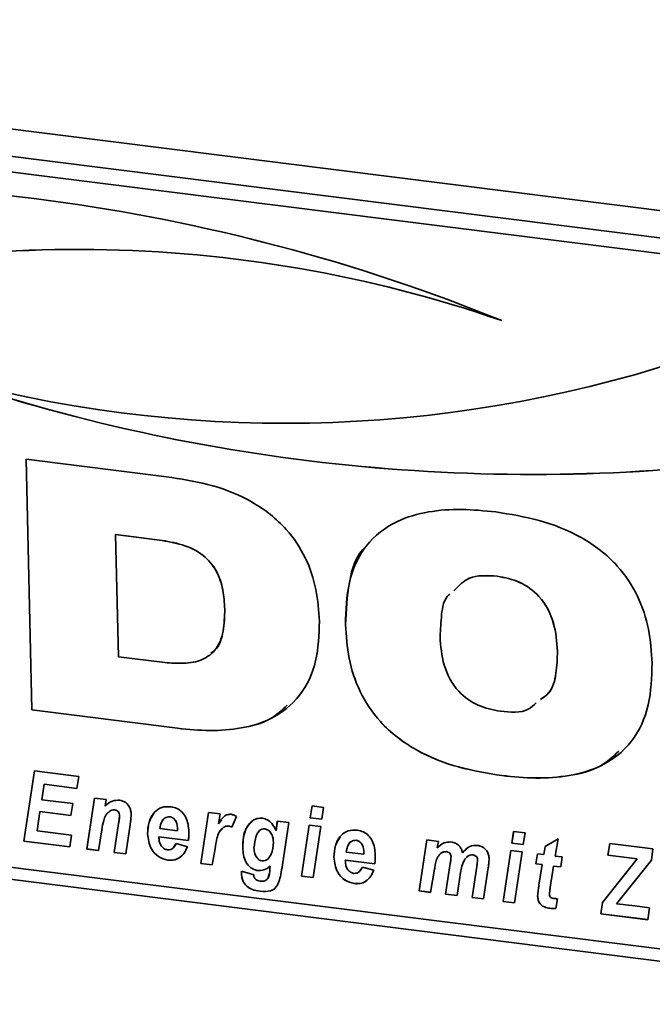
# Paper-space layout 'Blatt1' of a CAD drawing. Units: millimetres. Extents: x 0 to 5940, y 0 to 4200.
# Drawn here: x 4005 to 4046, y 1819 to 1884 of the extents above; entities that cross this region are included whole.
import ezdxf

# ---------------------------------------------------------------- set-up
doc = ezdxf.new("R2010")
doc.units = ezdxf.units.MM
doc.header["$LTSCALE"] = 10

psp = doc.layouts.new('Blatt1')

# ---------------------------------------------------------------- linework, layer by layer
at = {"color": 7, "linetype": 'Continuous', "lineweight": 35}
for p, q in [((3945.271, 1884.632), (4366.208, 1831.599)), ((4067.514, 1867.43), (3964.619, 1880.393)), ((4066.632, 1866.508), (3963.736, 1879.471)), ((4004.933, 1855.416), (4014.561, 1854.203)), ((4005.321, 1838.841), (4004.933, 1855.416)), ((4005.323, 1838.843), (4004.934, 1855.416)), ((4010.855, 1850.435), (4010.854, 1850.433)), ((4010.854, 1850.433), (4011.043, 1842.358)), ((4013.747, 1850.068), (4010.854, 1850.433)), ((4013.749, 1850.07), (4010.855, 1850.435)), ((4013.749, 1850.07), (4013.747, 1850.068)), ((4036.071, 1847.682), (4036.069, 1847.68)), ((4018.065, 1845.507), (4018.063, 1845.506)), ((4026.042, 1844.489), (4026.041, 1844.487)), ((4011.043, 1842.358), (4013.937, 1841.993)), ((4040.057, 1842.713), (4040.055, 1842.712)), ((4005.323, 1838.843), (4005.321, 1838.841)), ((4014.949, 1837.628), (4005.321, 1838.841)), ((4014.951, 1837.63), (4005.323, 1838.843)), ((4014.951, 1837.63), (4014.949, 1837.628)), ((4004.779, 1830.176), (4005.488, 1834.809)), ((4004.781, 1830.178), (4005.489, 1834.809)), ((4005.488, 1834.809), (4008.409, 1834.441)), ((4008.409, 1834.441), (4008.288, 1833.659)), ((4036.38, 1834.506), (4036.378, 1834.504)), ((3951.716, 1834.219), (4363.298, 1782.364)), ((4006.127, 1833.931), (4005.97, 1832.909)), ((4006.129, 1833.933), (4006.127, 1833.931)), ((4008.288, 1833.659), (4006.127, 1833.931)), ((4008.289, 1833.661), (4006.129, 1833.933)), ((3964.818, 1833.373), (4067.713, 1820.409)), ((4005.97, 1832.909), (4008.02, 1832.65)), ((4008.02, 1832.65), (4007.9, 1831.868)), ((4008.95, 1829.651), (4009.46, 1833.021)), ((4008.952, 1829.653), (4009.461, 1833.021)), ((4009.46, 1833.021), (4010.219, 1832.925)), ((4010.219, 1832.925), (4010.15, 1832.488)), ((4023.717, 1831.715), (4023.841, 1832.497)), ((4023.719, 1831.717), (4023.842, 1832.497)), ((4023.841, 1832.497), (4024.6, 1832.401)), ((4005.85, 1832.126), (4005.657, 1830.863)), ((4005.852, 1832.128), (4005.85, 1832.126)), ((4007.9, 1831.868), (4005.85, 1832.126)), ((4007.9, 1831.87), (4005.852, 1832.128)), ((4010.481, 1832.159), (4010.479, 1832.157)), ((4010.79, 1832.242), (4010.788, 1832.24)), ((4011.113, 1831.845), (4011.112, 1831.843)), ((4014.421, 1831.784), (4014.42, 1831.783)), ((4016.482, 1828.702), (4016.991, 1832.072)), ((4016.484, 1828.704), (4016.993, 1832.072)), ((4016.991, 1832.072), (4017.751, 1831.976)), ((4017.751, 1831.976), (4017.643, 1831.324)), ((4018.836, 1831.804), (4018.54, 1831.096)), ((4024.6, 1832.401), (4024.474, 1831.62)), ((4010.76, 1829.423), (4011.05, 1831.332)), ((4010.762, 1829.425), (4011.052, 1831.334)), ((4011.052, 1831.334), (4011.05, 1831.332)), ((4011.811, 1831.248), (4011.519, 1829.327)), ((4017.645, 1831.326), (4017.643, 1831.324)), ((4017.645, 1831.326), (4017.84, 1831.574)), ((4018.325, 1831.17), (4018.323, 1831.168)), ((4021.455, 1830.87), (4021.537, 1831.499)), ((4021.457, 1830.872), (4021.539, 1831.499)), ((4021.537, 1831.499), (4022.296, 1831.404)), ((4022.296, 1831.404), (4021.874, 1828.598)), ((4023.141, 1827.863), (4023.648, 1831.233)), ((4023.142, 1827.865), (4023.649, 1831.233)), ((4023.648, 1831.233), (4024.405, 1831.138)), ((4023.719, 1831.717), (4023.717, 1831.715)), ((4024.474, 1831.62), (4023.717, 1831.715)), ((4024.474, 1831.622), (4023.719, 1831.717)), ((4024.405, 1831.138), (4023.899, 1827.768)), ((4005.657, 1830.863), (4007.943, 1830.575)), ((4007.943, 1830.575), (4007.827, 1829.792)), ((4009.937, 1830.921), (4009.709, 1829.555)), ((4012.963, 1830.662), (4012.962, 1830.66)), ((4013.776, 1831.005), (4014.945, 1830.858)), ((4014.945, 1830.858), (4014.946, 1830.949)), ((4014.947, 1830.86), (4014.945, 1830.858)), ((4014.948, 1830.951), (4014.946, 1830.949)), ((4014.947, 1830.86), (4014.948, 1830.951)), ((4017.995, 1831.092), (4017.764, 1830.839)), ((4017.995, 1831.092), (4017.993, 1831.09)), ((4020.715, 1830.992), (4020.713, 1830.99)), ((4021.457, 1830.872), (4021.455, 1830.87)), ((4037.033, 1830.037), (4037.157, 1830.819)), ((4037.035, 1830.039), (4037.158, 1830.819)), ((4037.157, 1830.819), (4037.917, 1830.723)), ((4037.917, 1830.723), (4037.79, 1829.942)), ((4004.781, 1830.178), (4004.779, 1830.176)), ((4007.827, 1829.792), (4004.779, 1830.176)), ((4007.827, 1829.794), (4004.781, 1830.178)), ((4013.715, 1830.463), (4013.713, 1830.461)), ((4013.713, 1830.461), (4013.715, 1830.379)), ((4015.657, 1830.216), (4013.713, 1830.461)), ((4015.659, 1830.218), (4013.715, 1830.463)), ((4014.702, 1829.788), (4014.845, 1830.014)), ((4014.843, 1830.012), (4015.595, 1829.795)), ((4021.277, 1830.107), (4021.275, 1830.105)), ((4026.739, 1830.233), (4026.738, 1830.231)), ((4030.913, 1826.884), (4031.423, 1830.254)), ((4030.914, 1826.886), (4031.424, 1830.254)), ((4031.423, 1830.254), (4032.181, 1830.158)), ((4032.181, 1830.158), (4032.112, 1829.722)), ((4037.035, 1830.039), (4037.033, 1830.037)), ((4037.79, 1829.942), (4037.033, 1830.037)), ((4037.79, 1829.944), (4037.035, 1830.039)), ((4039.23, 1829.809), (4040.089, 1830.316)), ((4040.089, 1830.316), (4039.904, 1829.185)), ((4043.388, 1829.237), (4043.508, 1830.019)), ((4043.39, 1829.239), (4043.509, 1830.019)), ((4043.508, 1830.019), (4046.364, 1829.659)), ((4008.952, 1829.653), (4008.95, 1829.651)), ((4009.709, 1829.555), (4008.95, 1829.651)), ((4009.709, 1829.557), (4008.952, 1829.653)), ((4010.762, 1829.425), (4010.76, 1829.423)), ((4011.519, 1829.327), (4010.76, 1829.423)), ((4011.519, 1829.329), (4010.762, 1829.425)), ((4017.42, 1829.66), (4017.241, 1828.606)), ((4019.25, 1829.741), (4019.248, 1829.739)), ((4026.094, 1829.453), (4027.263, 1829.306)), ((4027.263, 1829.306), (4027.264, 1829.397)), ((4027.265, 1829.308), (4027.263, 1829.306)), ((4027.265, 1829.399), (4027.264, 1829.397)), ((4027.265, 1829.308), (4027.265, 1829.399)), ((4032.714, 1829.48), (4032.712, 1829.478)), ((4033.769, 1829.402), (4033.767, 1829.4)), ((4033.769, 1829.402), (4034.04, 1829.634)), ((4034.47, 1829.259), (4034.468, 1829.257)), ((4036.457, 1826.185), (4036.964, 1829.556)), ((4036.459, 1826.187), (4036.966, 1829.555)), ((4036.964, 1829.556), (4037.722, 1829.46)), ((4037.722, 1829.46), (4037.215, 1826.09)), ((4038.629, 1828.671), (4038.74, 1829.332)), ((4038.631, 1828.673), (4038.741, 1829.332)), ((4038.74, 1829.332), (4039.148, 1829.28)), ((4039.148, 1829.28), (4039.23, 1829.809)), ((4039.15, 1829.282), (4039.148, 1829.28)), ((4039.15, 1829.282), (4039.232, 1829.809)), ((4039.904, 1829.185), (4040.36, 1829.128)), ((4043.39, 1829.239), (4043.388, 1829.237)), ((4045.327, 1828.992), (4043.388, 1829.237)), ((4045.329, 1828.994), (4043.39, 1829.239)), ((4046.364, 1829.659), (4046.263, 1828.923)), ((4014.309, 1828.917), (4014.307, 1828.915)), ((4016.484, 1828.704), (4016.482, 1828.702)), ((4017.241, 1828.606), (4016.482, 1828.702)), ((4017.241, 1828.608), (4016.484, 1828.704)), ((4021.049, 1828.357), (4021.067, 1828.517)), ((4021.051, 1828.358), (4021.069, 1828.519)), ((4021.069, 1828.519), (4021.067, 1828.517)), ((4025.281, 1829.11), (4025.28, 1829.108)), ((4026.033, 1828.911), (4026.031, 1828.909)), ((4026.031, 1828.909), (4026.033, 1828.827)), ((4027.975, 1828.664), (4026.031, 1828.909)), ((4027.977, 1828.666), (4026.033, 1828.911)), ((4032.66, 1826.664), (4032.968, 1828.7)), ((4032.662, 1826.666), (4032.97, 1828.702)), ((4032.97, 1828.702), (4032.968, 1828.7)), ((4033.02, 1829.151), (4033.019, 1829.149)), ((4033.993, 1829.038), (4033.941, 1828.988)), ((4034.777, 1828.939), (4034.775, 1828.937)), ((4038.631, 1828.673), (4038.629, 1828.671)), ((4039.04, 1828.62), (4038.629, 1828.671)), ((4039.041, 1828.621), (4038.631, 1828.673)), ((4038.826, 1827.255), (4039.04, 1828.62)), ((4038.827, 1827.257), (4039.041, 1828.621)), ((4039.041, 1828.621), (4039.04, 1828.62)), ((4039.799, 1828.524), (4039.575, 1827.106)), ((4039.801, 1828.526), (4039.799, 1828.524)), ((4040.267, 1828.465), (4039.799, 1828.524)), ((4040.267, 1828.467), (4039.801, 1828.526)), ((4040.36, 1829.128), (4040.267, 1828.465)), ((4043.032, 1826.108), (4045.327, 1828.992)), ((4043.034, 1826.11), (4045.329, 1828.994)), ((4046.263, 1828.923), (4043.954, 1826.022)), ((4045.329, 1828.994), (4045.327, 1828.992)), ((4019.164, 1828.043), (4019.165, 1828.18)), ((4019.166, 1828.045), (4019.164, 1828.043)), ((4019.165, 1828.18), (4019.977, 1827.955)), ((4019.166, 1828.045), (4019.167, 1828.179)), ((4020.25, 1828.229), (4020.248, 1828.227)), ((4021.051, 1828.358), (4021.049, 1828.357)), ((4023.142, 1827.865), (4023.141, 1827.863)), ((4023.899, 1827.768), (4023.141, 1827.863)), ((4023.899, 1827.77), (4023.142, 1827.865)), ((4027.02, 1828.237), (4027.163, 1828.462)), ((4027.161, 1828.46), (4027.913, 1828.243)), ((4031.928, 1828.317), (4031.671, 1826.788)), ((4033.648, 1828.097), (4033.417, 1826.568)), ((4034.407, 1826.444), (4034.717, 1828.503)), ((4034.409, 1826.445), (4034.719, 1828.505)), ((4034.719, 1828.505), (4034.717, 1828.503)), ((4035.475, 1828.399), (4035.166, 1826.348)), ((4026.627, 1827.365), (4026.625, 1827.363)), ((4038.827, 1827.257), (4038.826, 1827.255)), ((4019.522, 1827.187), (4019.52, 1827.185)), ((4020.403, 1826.861), (4020.401, 1826.859)), ((4030.914, 1826.886), (4030.913, 1826.884)), ((4031.671, 1826.788), (4030.913, 1826.884)), ((4031.671, 1826.79), (4030.914, 1826.886)), ((4032.662, 1826.666), (4032.66, 1826.664)), ((4033.417, 1826.568), (4032.66, 1826.664)), ((4033.418, 1826.57), (4032.662, 1826.666)), ((4034.409, 1826.445), (4034.407, 1826.444)), ((4035.166, 1826.348), (4034.407, 1826.444)), ((4035.166, 1826.35), (4034.409, 1826.445)), ((4036.459, 1826.187), (4036.457, 1826.185)), ((4037.215, 1826.09), (4036.457, 1826.185)), ((4037.216, 1826.092), (4036.459, 1826.187)), ((4038.743, 1826.536), (4038.741, 1826.534)), ((4040.052, 1826.369), (4039.942, 1825.728)), ((4042.919, 1825.371), (4043.032, 1826.108)), ((4042.92, 1825.373), (4043.034, 1826.11)), ((4043.034, 1826.11), (4043.032, 1826.108)), ((4043.954, 1826.022), (4044.402, 1825.975)), ((4044.402, 1825.975), (4044.538, 1825.958)), ((4044.538, 1825.958), (4045.157, 1825.886)), ((4039.543, 1825.737), (4039.541, 1825.736)), ((4042.92, 1825.373), (4042.919, 1825.371)), ((4046.025, 1824.98), (4042.919, 1825.371)), ((4046.025, 1824.982), (4042.92, 1825.373)), ((4045.157, 1825.886), (4046.145, 1825.762)), ((4046.145, 1825.762), (4046.025, 1824.98))]:
    psp.add_line(p, q, dxfattribs=at)
for centre, radius, start, end in [((3990.093, 1750.503), 123.101, 67.92022, 96.83337), ((4008.347, 1783.426), 85.851, 70.95155, 107.6358), ((4008.349, 1783.428), 85.851, 70.95155, 107.6358), ((4022.04, 1942.598), 84.808, 254.19242, 287.98981), ((4038.421, 1975.939), 121.534, 251.04188, 277.46725), ((4038.423, 1975.941), 121.534, 251.04188, 277.46725)]:
    psp.add_arc(centre, radius, start, end, dxfattribs=at)
for points, knots in [([(4014.561, 1854.203), (4015.467, 1854.055), (4017.278, 1853.759), (4019.933, 1852.692), (4022.101, 1851.004), (4023.478, 1848.92), (4024.175, 1846.809), (4024.269, 1845.4), (4024.316, 1844.695)], [0, 0, 0, 0, 0.186998, 0.373714, 0.559883, 0.706416, 0.853104, 1, 1, 1, 1]), ([(4026.041, 1844.487), (4026.07, 1845.425), (4026.127, 1847.299), (4027.243, 1849.811), (4029.234, 1851.355), (4031.501, 1851.996), (4033.713, 1852.154), (4035.217, 1852.005), (4035.97, 1851.93)], [0, 0, 0, 0, 0.18685, 0.373069, 0.559092, 0.705896, 0.8529, 1, 1, 1, 1]), ([(4035.97, 1851.93), (4036.928, 1851.775), (4038.844, 1851.465), (4041.659, 1850.371), (4043.978, 1848.615), (4045.434, 1846.405), (4046.161, 1844.171), (4046.259, 1842.68), (4046.307, 1841.934)], [0, 0, 0, 0, 0.187021, 0.373748, 0.559887, 0.706362, 0.853081, 1, 1, 1, 1]), ([(4018.063, 1845.506), (4018.038, 1845.926), (4017.987, 1846.765), (4017.59, 1848.034), (4016.645, 1849.183), (4015.244, 1849.822), (4014.247, 1849.986), (4013.747, 1850.068)], [0, 0, 0, 0, 0.187276, 0.374064, 0.559806, 0.779382, 1, 1, 1, 1]), ([(4018.065, 1845.507), (4018.039, 1845.927), (4017.989, 1846.767), (4017.592, 1848.035), (4016.647, 1849.185), (4015.245, 1849.824), (4014.249, 1849.988), (4013.749, 1850.07)], [0, 0, 0, 0, 0.187276, 0.374064, 0.559806, 0.779382, 1, 1, 1, 1]), ([(4026.042, 1844.489), (4026.091, 1845.407), (4026.188, 1847.239), (4026.744, 1849.147), (4027.456, 1849.703), (4027.475, 1849.719)], [0, 0, 0, 0, 0.493794, 0.985922, 1, 1, 1, 1]), ([(4036.069, 1847.68), (4035.408, 1847.724), (4034.251, 1847.803), (4033.523, 1847.044), (4033.21, 1846.719)], [0, 0, 0, 0, 0.5713285, 1, 1, 1, 1]), ([(4036.071, 1847.682), (4035.41, 1847.726), (4034.253, 1847.805), (4033.524, 1847.046), (4033.212, 1846.721)], [0, 0, 0, 0, 0.571328, 1, 1, 1, 1]), ([(4040.055, 1842.712), (4040.009, 1843.343), (4039.915, 1844.6), (4039.033, 1846.322), (4037.573, 1847.39), (4036.571, 1847.583), (4036.069, 1847.68)], [0, 0, 0, 0, 0.281016, 0.560038, 0.779516, 1, 1, 1, 1]), ([(4040.057, 1842.713), (4040.01, 1843.344), (4039.917, 1844.602), (4039.035, 1846.324), (4037.575, 1847.392), (4036.573, 1847.585), (4036.071, 1847.682)], [0, 0, 0, 0, 0.281016, 0.560038, 0.779516, 1, 1, 1, 1]), ([(4032.94, 1846.5), (4032.92, 1846.484), (4032.54, 1846.185), (4032.367, 1845.115), (4032.318, 1844.165), (4032.293, 1843.689)], [0, 0, 0, 0, 0.026848, 0.512687, 1, 1, 1, 1]), ([(4013.937, 1841.993), (4014.362, 1841.955), (4015.211, 1841.878), (4016.454, 1842.035), (4017.543, 1842.737), (4018.036, 1844.036), (4018.054, 1845.015), (4018.063, 1845.506)], [0, 0, 0, 0, 0.187331, 0.3742347, 0.5599847, 0.7793874, 1, 1, 1, 1]), ([(4017.144, 1842.608), (4017.23, 1842.66), (4017.715, 1842.954), (4018.014, 1844.065), (4018.048, 1845.026), (4018.065, 1845.507)], [0, 0, 0, 0, 0.097683, 0.547601, 1, 1, 1, 1]), ([(4024.316, 1844.695), (4024.288, 1843.809), (4024.231, 1842.04), (4023.161, 1839.68), (4021.298, 1838.207), (4019.165, 1837.58), (4017.078, 1837.423), (4015.659, 1837.56), (4014.949, 1837.628)], [0, 0, 0, 0, 0.186819, 0.37306, 0.559159, 0.705968, 0.85294, 1, 1, 1, 1]), ([(4036.378, 1834.504), (4035.42, 1834.659), (4033.506, 1834.969), (4030.693, 1836.062), (4028.375, 1837.813), (4026.916, 1840.019), (4026.188, 1842.252), (4026.09, 1843.742), (4026.041, 1844.487)], [0, 0, 0, 0, 0.18703, 0.373751, 0.559856, 0.706352, 0.853077, 1, 1, 1, 1]), ([(4036.38, 1834.506), (4035.422, 1834.661), (4033.508, 1834.971), (4030.695, 1836.064), (4028.377, 1837.815), (4026.917, 1840.021), (4026.19, 1842.254), (4026.092, 1843.744), (4026.042, 1844.489)], [0, 0, 0, 0, 0.18703, 0.373751, 0.559856, 0.706352, 0.853077, 1, 1, 1, 1]), ([(4032.293, 1843.689), (4032.34, 1843.061), (4032.434, 1841.808), (4033.317, 1840.09), (4034.781, 1839.041), (4035.779, 1838.85), (4036.279, 1838.755)], [0, 0, 0, 0, 0.280971, 0.559955, 0.779514, 1, 1, 1, 1]), ([(4038.927, 1839.532), (4039.121, 1839.662), (4039.703, 1840.05), (4040.003, 1841.274), (4040.038, 1842.232), (4040.055, 1842.712)], [0, 0, 0, 0, 0.200917, 0.59986, 1, 1, 1, 1]), ([(4038.928, 1839.533), (4039.123, 1839.664), (4039.704, 1840.052), (4040.004, 1841.275), (4040.039, 1842.234), (4040.057, 1842.713)], [0, 0, 0, 0, 0.200917, 0.59986, 1, 1, 1, 1]), ([(4046.307, 1841.934), (4046.278, 1840.996), (4046.22, 1839.124), (4045.102, 1836.617), (4043.111, 1835.074), (4040.843, 1834.439), (4038.633, 1834.28), (4037.13, 1834.43), (4036.378, 1834.504)], [0, 0, 0, 0, 0.186844, 0.373061, 0.559094, 0.705897, 0.852902, 1, 1, 1, 1]), ([(4022.186, 1839.152), (4021.834, 1838.825), (4021, 1838.049), (4019.152, 1837.6), (4017.084, 1837.42), (4015.662, 1837.56), (4014.951, 1837.63)], [0, 0, 0, 0, 0.1957257, 0.463565, 0.7317026, 1, 1, 1, 1]), ([(4036.279, 1838.755), (4036.949, 1838.685), (4037.884, 1838.589), (4038.485, 1839.155), (4038.655, 1839.315)], [0, 0, 0, 0, 0.716203, 1, 1, 1, 1]), ([(4044.111, 1836.11), (4043.72, 1835.75), (4042.816, 1834.917), (4040.829, 1834.459), (4038.639, 1834.278), (4037.133, 1834.43), (4036.38, 1834.506)], [0, 0, 0, 0, 0.202469, 0.468012, 0.733923, 1, 1, 1, 1]), ([(4010.15, 1832.488), (4010.3, 1832.625), (4010.569, 1832.868), (4010.954, 1832.871), (4011.123, 1832.872)], [0, 0, 0, 0, 0.560801, 1, 1, 1, 1]), ([(4011.123, 1832.872), (4011.245, 1832.843), (4011.488, 1832.785), (4011.741, 1832.502), (4011.86, 1832.201), (4011.873, 1832.014), (4011.88, 1831.92)], [0, 0, 0, 0, 0.279259, 0.558215, 0.778777, 1, 1, 1, 1]), ([(4012.962, 1830.66), (4012.977, 1830.922), (4013.009, 1831.446), (4013.343, 1832.07), (4013.878, 1832.464), (4014.302, 1832.451), (4014.515, 1832.445)], [0, 0, 0, 0, 0.280582, 0.560851, 0.780249, 1, 1, 1, 1]), ([(4014.515, 1832.445), (4014.649, 1832.417), (4014.916, 1832.361), (4015.263, 1832.095), (4015.625, 1831.586), (4015.666, 1831.134), (4015.695, 1830.817)], [0, 0, 0, 0, 0.187054, 0.373801, 0.560957, 1, 1, 1, 1]), ([(4010.479, 1832.157), (4010.378, 1832.077), (4010.177, 1831.915), (4010.031, 1831.46), (4009.972, 1831.125), (4009.937, 1830.921)], [0, 0, 0, 0, 0.279239, 0.558988, 1, 1, 1, 1]), ([(4010.788, 1832.24), (4010.725, 1832.239), (4010.611, 1832.237), (4010.52, 1832.182), (4010.479, 1832.157)], [0, 0, 0, 0, 0.558974, 1, 1, 1, 1]), ([(4010.79, 1832.242), (4010.727, 1832.241), (4010.613, 1832.238), (4010.521, 1832.183), (4010.481, 1832.159)], [0, 0, 0, 0, 0.558974, 1, 1, 1, 1]), ([(4011.112, 1831.843), (4011.108, 1831.894), (4011.1, 1831.994), (4011.023, 1832.128), (4010.909, 1832.215), (4010.828, 1832.232), (4010.788, 1832.24)], [0, 0, 0, 0, 0.280762, 0.559903, 0.779798, 1, 1, 1, 1]), ([(4011.113, 1831.845), (4011.11, 1831.895), (4011.102, 1831.996), (4011.025, 1832.13), (4010.91, 1832.217), (4010.83, 1832.234), (4010.79, 1832.242)], [0, 0, 0, 0, 0.280762, 0.559903, 0.779798, 1, 1, 1, 1]), ([(4011.05, 1831.332), (4011.064, 1831.427), (4011.09, 1831.596), (4011.105, 1831.767), (4011.112, 1831.843)], [0, 0, 0, 0, 0.560125, 1, 1, 1, 1]), ([(4011.052, 1831.334), (4011.066, 1831.429), (4011.092, 1831.598), (4011.107, 1831.769), (4011.113, 1831.845)], [0, 0, 0, 0, 0.5601247, 1, 1, 1, 1]), ([(4011.88, 1831.92), (4011.872, 1831.793), (4011.858, 1831.567), (4011.825, 1831.345), (4011.811, 1831.248)], [0, 0, 0, 0, 0.559835, 1, 1, 1, 1]), ([(4012.963, 1830.662), (4012.974, 1830.928), (4012.993, 1831.424), (4013.252, 1831.812), (4013.372, 1831.992)], [0, 0, 0, 0, 0.536986, 1, 1, 1, 1]), ([(4014.42, 1831.783), (4014.311, 1831.77), (4014.092, 1831.744), (4013.857, 1831.438), (4013.807, 1831.169), (4013.776, 1831.005)], [0, 0, 0, 0, 0.27753, 0.558174, 1, 1, 1, 1]), ([(4014.421, 1831.784), (4014.311, 1831.773), (4014.098, 1831.751), (4013.986, 1831.582), (4013.932, 1831.501)], [0, 0, 0, 0, 0.519681, 1, 1, 1, 1]), ([(4014.946, 1830.949), (4014.934, 1831.125), (4014.917, 1831.39), (4014.712, 1831.66), (4014.551, 1831.757), (4014.464, 1831.774), (4014.42, 1831.783)], [0, 0, 0, 0, 0.499212, 0.748585, 0.874336, 1, 1, 1, 1]), ([(4014.948, 1830.951), (4014.936, 1831.127), (4014.919, 1831.392), (4014.714, 1831.662), (4014.553, 1831.759), (4014.465, 1831.776), (4014.421, 1831.784)], [0, 0, 0, 0, 0.499212, 0.748585, 0.874336, 1, 1, 1, 1]), ([(4017.643, 1831.324), (4017.752, 1831.498), (4017.903, 1831.742), (4018.222, 1831.942), (4018.396, 1831.944), (4018.483, 1831.945)], [0, 0, 0, 0, 0.560043, 0.780399, 1, 1, 1, 1]), ([(4018.483, 1831.945), (4018.552, 1831.929), (4018.675, 1831.901), (4018.787, 1831.834), (4018.836, 1831.804)], [0, 0, 0, 0, 0.559247, 1, 1, 1, 1]), ([(4018.323, 1831.168), (4018.255, 1831.169), (4018.134, 1831.172), (4018.036, 1831.115), (4017.993, 1831.09)], [0, 0, 0, 0, 0.559272, 1, 1, 1, 1]), ([(4018.325, 1831.17), (4018.257, 1831.171), (4018.136, 1831.173), (4018.038, 1831.117), (4017.995, 1831.092)], [0, 0, 0, 0, 0.559272, 1, 1, 1, 1]), ([(4018.54, 1831.096), (4018.5, 1831.115), (4018.43, 1831.15), (4018.356, 1831.163), (4018.323, 1831.168)], [0, 0, 0, 0, 0.559371, 1, 1, 1, 1]), ([(4018.541, 1831.098), (4018.502, 1831.117), (4018.432, 1831.151), (4018.358, 1831.164), (4018.325, 1831.17)], [0, 0, 0, 0, 0.559371, 1, 1, 1, 1]), ([(4019.248, 1829.739), (4019.277, 1830.2), (4019.32, 1830.891), (4019.808, 1831.492), (4020.207, 1831.686), (4020.44, 1831.685), (4020.556, 1831.684)], [0, 0, 0, 0, 0.499273, 0.74903, 0.874655, 1, 1, 1, 1]), ([(4019.25, 1829.741), (4019.267, 1830.215), (4019.29, 1830.89), (4019.726, 1831.326), (4019.856, 1831.457)], [0, 0, 0, 0, 0.701657, 1, 1, 1, 1]), ([(4020.556, 1831.684), (4020.669, 1831.655), (4020.894, 1831.598), (4021.237, 1831.311), (4021.372, 1831.038), (4021.455, 1830.87)], [0, 0, 0, 0, 0.279785, 0.560256, 1, 1, 1, 1]), ([(4014.307, 1828.915), (4014.09, 1828.973), (4013.654, 1829.091), (4013.074, 1829.757), (4013.004, 1830.318), (4012.962, 1830.66)], [0, 0, 0, 0, 0.279811, 0.560278, 1, 1, 1, 1]), ([(4014.309, 1828.917), (4014.091, 1828.975), (4013.656, 1829.093), (4013.076, 1829.759), (4013.006, 1830.32), (4012.963, 1830.662)], [0, 0, 0, 0, 0.279811, 0.560278, 1, 1, 1, 1]), ([(4015.695, 1830.817), (4015.697, 1830.703), (4015.698, 1830.5), (4015.67, 1830.303), (4015.657, 1830.216)], [0, 0, 0, 0, 0.560019, 1, 1, 1, 1]), ([(4017.993, 1831.09), (4017.886, 1830.992), (4017.669, 1830.795), (4017.52, 1830.274), (4017.458, 1829.893), (4017.42, 1829.66)], [0, 0, 0, 0, 0.278975, 0.559004, 1, 1, 1, 1]), ([(4020.713, 1830.99), (4020.643, 1830.987), (4020.503, 1830.98), (4020.286, 1830.82), (4020.07, 1830.406), (4020.025, 1829.997), (4019.995, 1829.724)], [0, 0, 0, 0, 0.124568, 0.249827, 0.500163, 1, 1, 1, 1]), ([(4020.715, 1830.992), (4020.643, 1830.993), (4020.548, 1830.994), (4020.48, 1830.943), (4020.465, 1830.932)], [0, 0, 0, 0, 0.770252, 1, 1, 1, 1]), ([(4021.275, 1830.105), (4021.269, 1830.207), (4021.256, 1830.41), (4021.136, 1830.684), (4020.954, 1830.912), (4020.793, 1830.964), (4020.713, 1830.99)], [0, 0, 0, 0, 0.28117, 0.561411, 0.78165, 1, 1, 1, 1]), ([(4021.277, 1830.107), (4021.271, 1830.209), (4021.257, 1830.412), (4021.138, 1830.686), (4020.956, 1830.914), (4020.795, 1830.966), (4020.715, 1830.992)], [0, 0, 0, 0, 0.28117, 0.561411, 0.78165, 1, 1, 1, 1]), ([(4025.28, 1829.108), (4025.295, 1829.37), (4025.327, 1829.894), (4025.661, 1830.518), (4026.196, 1830.912), (4026.62, 1830.899), (4026.833, 1830.893)], [0, 0, 0, 0, 0.280582, 0.560851, 0.780249, 1, 1, 1, 1]), ([(4026.833, 1830.893), (4026.967, 1830.865), (4027.234, 1830.809), (4027.581, 1830.543), (4027.943, 1830.034), (4027.984, 1829.582), (4028.013, 1829.265)], [0, 0, 0, 0, 0.187054, 0.373801, 0.560957, 1, 1, 1, 1]), ([(4013.715, 1830.379), (4013.722, 1830.285), (4013.737, 1830.097), (4013.862, 1829.846), (4014.049, 1829.654), (4014.198, 1829.614), (4014.273, 1829.594)], [0, 0, 0, 0, 0.280765, 0.560648, 0.780628, 1, 1, 1, 1]), ([(4014.273, 1829.594), (4014.349, 1829.594), (4014.501, 1829.595), (4014.71, 1829.751), (4014.793, 1829.913), (4014.843, 1830.012)], [0, 0, 0, 0, 0.279311, 0.559338, 1, 1, 1, 1]), ([(4020.525, 1828.867), (4020.595, 1828.869), (4020.736, 1828.874), (4020.965, 1829.018), (4021.218, 1829.413), (4021.252, 1829.829), (4021.275, 1830.105)], [0, 0, 0, 0, 0.1248714, 0.2502744, 0.5003943, 1, 1, 1, 1]), ([(4021.029, 1829.172), (4021.064, 1829.217), (4021.257, 1829.471), (4021.268, 1829.82), (4021.277, 1830.107)], [0, 0, 0, 0, 0.178749, 1, 1, 1, 1]), ([(4025.281, 1829.11), (4025.292, 1829.376), (4025.311, 1829.872), (4025.57, 1830.26), (4025.69, 1830.44)], [0, 0, 0, 0, 0.536986, 1, 1, 1, 1]), ([(4026.738, 1830.231), (4026.629, 1830.218), (4026.41, 1830.192), (4026.175, 1829.886), (4026.125, 1829.617), (4026.094, 1829.453)], [0, 0, 0, 0, 0.27753, 0.558174, 1, 1, 1, 1]), ([(4026.739, 1830.233), (4026.629, 1830.221), (4026.416, 1830.199), (4026.304, 1830.03), (4026.25, 1829.95)], [0, 0, 0, 0, 0.519681, 1, 1, 1, 1]), ([(4027.264, 1829.397), (4027.252, 1829.573), (4027.235, 1829.838), (4027.03, 1830.108), (4026.869, 1830.205), (4026.782, 1830.222), (4026.738, 1830.231)], [0, 0, 0, 0, 0.499212, 0.748585, 0.874336, 1, 1, 1, 1]), ([(4027.265, 1829.399), (4027.254, 1829.575), (4027.237, 1829.84), (4027.032, 1830.11), (4026.871, 1830.207), (4026.783, 1830.224), (4026.739, 1830.233)], [0, 0, 0, 0, 0.499212, 0.748585, 0.874336, 1, 1, 1, 1]), ([(4032.112, 1829.722), (4032.249, 1829.855), (4032.494, 1830.092), (4032.855, 1830.108), (4033.013, 1830.115)], [0, 0, 0, 0, 0.56125, 1, 1, 1, 1]), ([(4033.013, 1830.115), (4033.115, 1830.096), (4033.317, 1830.059), (4033.569, 1829.874), (4033.713, 1829.635), (4033.749, 1829.478), (4033.767, 1829.4)], [0, 0, 0, 0, 0.2803609, 0.5591425, 0.7793679, 1, 1, 1, 1]), ([(4033.767, 1829.4), (4033.912, 1829.568), (4034.17, 1829.867), (4034.588, 1829.885), (4034.772, 1829.893)], [0, 0, 0, 0, 0.559757, 1, 1, 1, 1]), ([(4034.772, 1829.893), (4034.89, 1829.867), (4035.124, 1829.816), (4035.388, 1829.562), (4035.514, 1829.272), (4035.528, 1829.091), (4035.535, 1829)], [0, 0, 0, 0, 0.279804, 0.55858, 0.778989, 1, 1, 1, 1]), ([(4015.595, 1829.795), (4015.53, 1829.651), (4015.401, 1829.365), (4015.086, 1829.06), (4014.704, 1828.899), (4014.439, 1828.909), (4014.307, 1828.915)], [0, 0, 0, 0, 0.280476, 0.560184, 0.780095, 1, 1, 1, 1]), ([(4020.248, 1828.227), (4020.168, 1828.243), (4020.008, 1828.275), (4019.711, 1828.446), (4019.313, 1828.926), (4019.274, 1829.414), (4019.248, 1829.739)], [0, 0, 0, 0, 0.1257063, 0.25127, 0.500989, 1, 1, 1, 1]), ([(4020.25, 1828.229), (4020.17, 1828.245), (4020.009, 1828.277), (4019.713, 1828.448), (4019.315, 1828.928), (4019.276, 1829.416), (4019.25, 1829.741)], [0, 0, 0, 0, 0.125706, 0.25127, 0.500989, 1, 1, 1, 1]), ([(4019.995, 1829.724), (4020.003, 1829.601), (4020.017, 1829.381), (4020.128, 1829.176), (4020.177, 1829.086)], [0, 0, 0, 0, 0.5604437, 1, 1, 1, 1]), ([(4028.013, 1829.265), (4028.014, 1829.151), (4028.016, 1828.948), (4027.988, 1828.751), (4027.975, 1828.664)], [0, 0, 0, 0, 0.560019, 1, 1, 1, 1]), ([(4032.712, 1829.478), (4032.625, 1829.47), (4032.45, 1829.454), (4032.211, 1829.267), (4032.122, 1829.071), (4032.068, 1828.952)], [0, 0, 0, 0, 0.278578, 0.559346, 1, 1, 1, 1]), ([(4032.714, 1829.48), (4032.625, 1829.474), (4032.472, 1829.464), (4032.364, 1829.37), (4032.319, 1829.33)], [0, 0, 0, 0, 0.579106, 1, 1, 1, 1]), ([(4033.019, 1829.149), (4033.014, 1829.194), (4033.004, 1829.282), (4032.92, 1829.391), (4032.817, 1829.458), (4032.747, 1829.471), (4032.712, 1829.478)], [0, 0, 0, 0, 0.279926, 0.558748, 0.7792, 1, 1, 1, 1]), ([(4033.02, 1829.151), (4033.015, 1829.195), (4033.006, 1829.284), (4032.922, 1829.393), (4032.819, 1829.46), (4032.749, 1829.473), (4032.714, 1829.48)], [0, 0, 0, 0, 0.279926, 0.558748, 0.7792, 1, 1, 1, 1]), ([(4034.47, 1829.259), (4034.409, 1829.26), (4034.286, 1829.261), (4034.118, 1829.18), (4034.037, 1829.089), (4033.994, 1829.04)], [0, 0, 0, 0, 0.317613, 0.635589, 1, 1, 1, 1]), ([(4034.468, 1829.257), (4034.407, 1829.257), (4034.285, 1829.259), (4034.142, 1829.194), (4034.079, 1829.126), (4034.056, 1829.1)], [0, 0, 0, 0, 0.380474, 0.761385, 1, 1, 1, 1]), ([(4034.775, 1828.937), (4034.771, 1828.981), (4034.762, 1829.069), (4034.678, 1829.178), (4034.572, 1829.238), (4034.503, 1829.251), (4034.468, 1829.257)], [0, 0, 0, 0, 0.280059, 0.55856, 0.778979, 1, 1, 1, 1]), ([(4034.777, 1828.939), (4034.773, 1828.983), (4034.764, 1829.071), (4034.68, 1829.18), (4034.574, 1829.24), (4034.505, 1829.252), (4034.47, 1829.259)], [0, 0, 0, 0, 0.280059, 0.55856, 0.778979, 1, 1, 1, 1]), ([(4015.142, 1829.159), (4015.111, 1829.126), (4014.995, 1829.005), (4014.701, 1828.905), (4014.44, 1828.913), (4014.309, 1828.917)], [0, 0, 0, 0, 0.158212, 0.579112, 1, 1, 1, 1]), ([(4020.177, 1829.086), (4020.23, 1829.023), (4020.327, 1828.911), (4020.464, 1828.88), (4020.525, 1828.867)], [0, 0, 0, 0, 0.5591693, 1, 1, 1, 1]), ([(4021.067, 1828.517), (4020.936, 1828.415), (4020.702, 1828.233), (4020.387, 1828.229), (4020.248, 1828.227)], [0, 0, 0, 0, 0.560622, 1, 1, 1, 1]), ([(4021.069, 1828.519), (4020.937, 1828.417), (4020.704, 1828.235), (4020.388, 1828.231), (4020.25, 1828.229)], [0, 0, 0, 0, 0.560622, 1, 1, 1, 1]), ([(4021.874, 1828.598), (4021.842, 1828.386), (4021.784, 1828.008), (4021.687, 1827.644), (4021.644, 1827.484)], [0, 0, 0, 0, 0.560133, 1, 1, 1, 1]), ([(4026.625, 1827.363), (4026.408, 1827.421), (4025.972, 1827.539), (4025.392, 1828.205), (4025.322, 1828.766), (4025.28, 1829.108)], [0, 0, 0, 0, 0.279811, 0.560278, 1, 1, 1, 1]), ([(4026.627, 1827.365), (4026.409, 1827.423), (4025.974, 1827.541), (4025.394, 1828.207), (4025.324, 1828.768), (4025.281, 1829.11)], [0, 0, 0, 0, 0.279811, 0.560278, 1, 1, 1, 1]), ([(4026.033, 1828.827), (4026.04, 1828.733), (4026.055, 1828.545), (4026.179, 1828.294), (4026.367, 1828.102), (4026.516, 1828.062), (4026.591, 1828.042)], [0, 0, 0, 0, 0.280765, 0.560648, 0.780628, 1, 1, 1, 1]), ([(4032.068, 1828.952), (4032.036, 1828.835), (4031.979, 1828.627), (4031.943, 1828.412), (4031.928, 1828.317)], [0, 0, 0, 0, 0.559861, 1, 1, 1, 1]), ([(4032.968, 1828.7), (4032.98, 1828.783), (4033.003, 1828.931), (4033.014, 1829.083), (4033.019, 1829.149)], [0, 0, 0, 0, 0.560127, 1, 1, 1, 1]), ([(4032.97, 1828.702), (4032.982, 1828.785), (4033.005, 1828.933), (4033.016, 1829.084), (4033.02, 1829.151)], [0, 0, 0, 0, 0.560127, 1, 1, 1, 1]), ([(4033.941, 1828.988), (4033.864, 1828.832), (4033.726, 1828.553), (4033.672, 1828.237), (4033.648, 1828.097)], [0, 0, 0, 0, 0.559005, 1, 1, 1, 1]), ([(4034.717, 1828.503), (4034.73, 1828.583), (4034.753, 1828.727), (4034.769, 1828.873), (4034.775, 1828.937)], [0, 0, 0, 0, 0.560103, 1, 1, 1, 1]), ([(4034.719, 1828.505), (4034.732, 1828.585), (4034.755, 1828.729), (4034.77, 1828.875), (4034.777, 1828.939)], [0, 0, 0, 0, 0.5601033, 1, 1, 1, 1]), ([(4035.535, 1829), (4035.529, 1828.886), (4035.518, 1828.684), (4035.488, 1828.486), (4035.475, 1828.399)], [0, 0, 0, 0, 0.559847, 1, 1, 1, 1]), ([(4019.52, 1827.185), (4019.457, 1827.252), (4019.329, 1827.387), (4019.195, 1827.687), (4019.176, 1827.908), (4019.164, 1828.043)], [0, 0, 0, 0, 0.280002, 0.560099, 1, 1, 1, 1]), ([(4019.522, 1827.187), (4019.458, 1827.254), (4019.331, 1827.389), (4019.197, 1827.689), (4019.177, 1827.91), (4019.166, 1828.045)], [0, 0, 0, 0, 0.280002, 0.560099, 1, 1, 1, 1]), ([(4019.977, 1827.955), (4019.982, 1827.895), (4019.991, 1827.776), (4020.107, 1827.625), (4020.256, 1827.558), (4020.35, 1827.542), (4020.397, 1827.534)], [0, 0, 0, 0, 0.280546, 0.558191, 0.778889, 1, 1, 1, 1]), ([(4020.397, 1827.534), (4020.506, 1827.528), (4020.67, 1827.519), (4020.845, 1827.626), (4021.016, 1827.875), (4021.034, 1828.142), (4021.049, 1828.357)], [0, 0, 0, 0, 0.249009, 0.374044, 0.499137, 1, 1, 1, 1]), ([(4020.89, 1827.705), (4020.903, 1827.721), (4021.037, 1827.895), (4021.044, 1828.138), (4021.051, 1828.358)], [0, 0, 0, 0, 0.094624, 1, 1, 1, 1]), ([(4026.591, 1828.042), (4026.667, 1828.042), (4026.819, 1828.043), (4027.028, 1828.199), (4027.111, 1828.361), (4027.161, 1828.46)], [0, 0, 0, 0, 0.279311, 0.559338, 1, 1, 1, 1]), ([(4027.913, 1828.243), (4027.848, 1828.099), (4027.719, 1827.813), (4027.404, 1827.508), (4027.022, 1827.347), (4026.757, 1827.358), (4026.625, 1827.363)], [0, 0, 0, 0, 0.280476, 0.560184, 0.780095, 1, 1, 1, 1]), ([(4021.644, 1827.484), (4021.587, 1827.354), (4021.474, 1827.095), (4021.035, 1826.811), (4020.641, 1826.841), (4020.401, 1826.859)], [0, 0, 0, 0, 0.28076, 0.559996, 1, 1, 1, 1]), ([(4021.497, 1827.22), (4021.48, 1827.186), (4021.4, 1827.028), (4021.028, 1826.819), (4020.64, 1826.845), (4020.403, 1826.861)], [0, 0, 0, 0, 0.0950524, 0.4463873, 1, 1, 1, 1]), ([(4027.46, 1827.607), (4027.429, 1827.574), (4027.313, 1827.454), (4027.019, 1827.353), (4026.758, 1827.361), (4026.627, 1827.365)], [0, 0, 0, 0, 0.158212, 0.579112, 1, 1, 1, 1]), ([(4038.741, 1826.534), (4038.752, 1826.67), (4038.772, 1826.912), (4038.809, 1827.15), (4038.826, 1827.255)], [0, 0, 0, 0, 0.559855, 1, 1, 1, 1]), ([(4038.743, 1826.536), (4038.754, 1826.672), (4038.773, 1826.914), (4038.811, 1827.152), (4038.827, 1827.257)], [0, 0, 0, 0, 0.5598551, 1, 1, 1, 1]), ([(4020.401, 1826.859), (4020.226, 1826.883), (4019.916, 1826.926), (4019.641, 1827.106), (4019.52, 1827.185)], [0, 0, 0, 0, 0.561363, 1, 1, 1, 1]), ([(4020.403, 1826.861), (4020.228, 1826.885), (4019.918, 1826.928), (4019.643, 1827.108), (4019.522, 1827.187)], [0, 0, 0, 0, 0.561363, 1, 1, 1, 1]), ([(4039.575, 1827.106), (4039.562, 1827.023), (4039.538, 1826.874), (4039.524, 1826.723), (4039.518, 1826.656)], [0, 0, 0, 0, 0.560137, 1, 1, 1, 1]), ([(4039.518, 1826.656), (4039.521, 1826.617), (4039.527, 1826.539), (4039.621, 1826.406), (4039.728, 1826.389), (4039.793, 1826.378)], [0, 0, 0, 0, 0.281915, 0.559754, 1, 1, 1, 1]), ([(4039.541, 1825.736), (4039.427, 1825.755), (4039.202, 1825.794), (4038.909, 1825.989), (4038.763, 1826.269), (4038.749, 1826.445), (4038.741, 1826.534)], [0, 0, 0, 0, 0.280972, 0.559422, 0.779239, 1, 1, 1, 1]), ([(4039.543, 1825.737), (4039.429, 1825.757), (4039.204, 1825.796), (4038.911, 1825.991), (4038.765, 1826.271), (4038.75, 1826.447), (4038.743, 1826.536)], [0, 0, 0, 0, 0.280972, 0.559422, 0.779239, 1, 1, 1, 1]), ([(4039.793, 1826.378), (4039.841, 1826.376), (4039.928, 1826.371), (4040.014, 1826.369), (4040.052, 1826.369)], [0, 0, 0, 0, 0.559954, 1, 1, 1, 1]), ([(4039.942, 1825.728), (4039.868, 1825.723), (4039.736, 1825.715), (4039.6, 1825.729), (4039.541, 1825.736)], [0, 0, 0, 0, 0.5598273, 1, 1, 1, 1]), ([(4039.944, 1825.73), (4039.87, 1825.725), (4039.737, 1825.717), (4039.602, 1825.731), (4039.543, 1825.737)], [0, 0, 0, 0, 0.559827, 1, 1, 1, 1])]:
    psp.add_open_spline(points, degree=3, knots=knots, dxfattribs=at)

doc.saveas('drawing.dxf')
